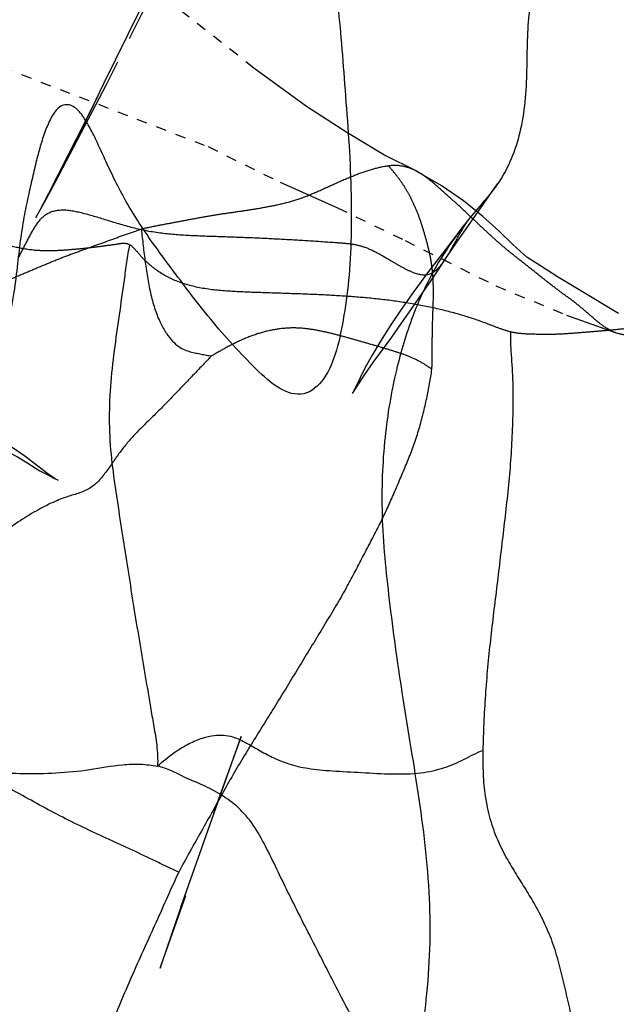
# Model space of a CAD drawing. Units: millimetres. Extents: x -605615803 to 17, y -1703671404 to 113.
# Drawn here: x -605611949 to -605611943, y -1703669749 to -1703669740 of the extents above; entities that cross this region are included whole.
import ezdxf

# ---------------------------------------------------------------- set-up
doc = ezdxf.new("R2010")
doc.units = ezdxf.units.MM
doc.linetypes.add('HIDDEN', pattern=[0.2, 0.1, -0.1])
doc.layers.get('0').update_dxf_attribs({"lineweight": 9, "true_color": 0x1c1c1c})
doc.layers.get('Defpoints').update_dxf_attribs({"color": 3, "lineweight": 0})
doc.layers.add('06___PRT_ALL_SURFS', color=7, linetype='Continuous')
doc.layers.add('DEFAULT_2', color=8, linetype='HIDDEN')
doc.styles.add('2F обычный', font='Montserrat-Light.ttf', dxfattribs={"width": 0.8})
doc.dimstyles.new('stroitelniy3', dxfattribs={"dimtxt": 80, "dimasz": 30, "dimexe": 5, "dimexo": 10, "dimgap": 20, "dimtad": 1, "dimtoh": 1, "dimdec": 0, "dimrnd": 5, "dimtxsty": '2F обычный', "dimblk": 'ARCHTICK', "dimcen": 0.09, "dimdle": 2, "dimadec": 0, "dimazin": 2, "dimtfac": 1, "dimtdec": 0, "dimtmove": 1, "dimatfit": 3, "dimfxl": 10, "dimtfill": 1, "dimtolj": 1, "dimtzin": 0, "dimarcsym": 1})

# ---------------------------------------------------------------- blocks, each defined once
blk = doc.blocks.new('_ArchTick')
at = {"color": 0, "linetype": 'ByBlock', "const_width": 0.15}
blk.add_lwpolyline([(-0.5, -0.5), (0.5, 0.5)], dxfattribs=at)
blk = doc.blocks.new('*D243')
at = {"color": 0, "lineweight": -2, "transparency": 16777216}
for p, q in [((-605612413.1203, -1703669616.4834), (-605612413.1203, -1703669969.7222)), ((-605611412.0467, -1703669616.4834), (-605611412.0467, -1703669969.7222)), ((-605612415.1203, -1703669964.7222), (-605611410.0467, -1703669964.7222))]:
    blk.add_line(p, q, dxfattribs=at)
at = {"layer": 'Defpoints', "color": 0, "lineweight": 30, "transparency": 16777216}
for p in [(-605612413.1203, -1703669606.4834, 2.0357), (-605611412.0467, -1703669606.4834, 2.0357), (-605611412.0467, -1703669964.7222)]:
    blk.add_point(p, dxfattribs=at)
at = {"color": 0, "lineweight": -2, "transparency": 16777216, "xscale": 25, "yscale": 25, "zscale": 25, "rotation": 180}
blk.add_blockref('_ArchTick', (-605612413.1203, -1703669964.7222), dxfattribs=at)
at = {"color": 0, "lineweight": -2, "transparency": 16777216, "xscale": 25, "yscale": 25, "zscale": 25}
blk.add_blockref('_ArchTick', (-605611412.0467, -1703669964.7222), dxfattribs=at)
at = {"color": 0, "transparency": 16777216, "insert": (-605611912.5835, -1703669919.3651), "char_height": 50, "attachment_point": 5, "style": '2F обычный', "bg_fill": 3, "box_fill_scale": 1.1, "bg_fill_color": 256, "bg_fill_true_color": 13158600, "bg_fill_transparency": 0}
blk.add_mtext('\\A1;1000', dxfattribs=at)

msp = doc.modelspace()

# ---------------------------------------------------------------- linework, layer by layer
at = {"layer": '06___PRT_ALL_SURFS', "color": 0, "linetype": 'Continuous', "extrusion": (-0.681998, 1e-16, 0.731354)}
for p, q in [((-605611948.6255, -1703669744.0202, 245.6786), (-605611948.6951, -1703669743.9742, 245.6136)), ((-605611948.6509, -1703669744.0117, 245.6549), (-605611948.5931, -1703669744.0373, 245.7088)), ((-605611947.4054, -1703669748.1771, 246.8163), (-605611946.8188, -1703669746.523, 247.3633)), ((-605611946.8187, -1703669746.5228, 247.3634), (-605611947.0236, -1703669747.0851, 247.1723)), ((-605611947.0236, -1703669747.0851, 247.1723), (-605611947.0892, -1703669747.2685, 247.1111)), ((-605611947.5955, -1703669748.7416, 246.639), (-605611947.3551, -1703669748.0645, 246.8632))]:
    msp.add_line(p, q, dxfattribs=at)
at = {"layer": '06___PRT_ALL_SURFS', "color": 0, "linetype": 'Continuous', "extrusion": (-0.681998, 1e-16, 0.731354), "elevation": 413026535.4748}
for points in [[(1703669743.9742, -442916372.9149), (1703669743.8038, -442916373.2207), (1703669743.712, -442916373.4016), (1703669743.6292, -442916373.5876), (1703669743.5537, -442916373.7791), (1703669743.4806, -442916373.9776), (1703669743.402, -442916374.1844), (1703669743.3095, -442916374.4026), (1703669743.2015, -442916374.6358), (1703669743.0854, -442916374.8816), (1703669742.9708, -442916375.1343), (1703669742.8608, -442916375.3947), (1703669742.7565, -442916375.6656), (1703669742.6602, -442916375.9467), (1703669742.5708, -442916376.2382), (1703669742.484, -442916376.5538), (1703669742.4112, -442916376.8807), (1703669742.3477, -442916377.2035), (1703669742.1909, -442916377.9464)], [(1703669743.6161, -442916373.8871), (1703669743.7247, -442916373.546), (1703669743.812, -442916373.3163), (1703669743.8671, -442916373.1927), (1703669743.9473, -442916373.0198), (1703669744.0373, -442916372.7754)], [(1703669748.1771, -442916371.1514), (1703669748.4424, -442916371.2756), (1703669748.7386, -442916371.4103)], [(1703669748.7386, -442916371.4103), (1703669748.7681, -442916371.424), (1703669748.7416, -442916371.4113)]]:
    msp.add_lwpolyline(points, dxfattribs=at)
at = {"layer": '06___PRT_ALL_SURFS', "color": 0, "linetype": 'Continuous'}
for points, knots in [([(-605611935.1103, -1703669719.0065, 258.2817), (-605611935.2212, -1703669718.8829, 258.1782), (-605611935.4297, -1703669718.659, 257.9838), (-605611935.7442, -1703669718.3835, 257.6906), (-605611936.1103, -1703669718.3531, 257.3492), (-605611936.3526, -1703669718.6956, 257.1232), (-605611936.4854, -1703669719.0887, 256.9994), (-605611936.5895, -1703669719.4764, 256.9023), (-605611936.6804, -1703669719.8244, 256.8175), (-605611936.7599, -1703669720.135, 256.7434), (-605611936.8306, -1703669720.419, 256.6774), (-605611936.9007, -1703669720.6863, 256.6121), (-605611936.9794, -1703669720.9336, 256.5387), (-605611937.0808, -1703669721.1481, 256.4441), (-605611937.2182, -1703669721.2898, 256.316), (-605611937.3642, -1703669721.3955, 256.1799), (-605611937.4867, -1703669721.5671, 256.0657), (-605611937.5963, -1703669721.7772, 255.9634), (-605611937.7146, -1703669722.0001, 255.8531), (-605611937.8893, -1703669722.1816, 255.6902), (-605611938.1222, -1703669722.2121, 255.473), (-605611938.3684, -1703669722.1688, 255.2434), (-605611938.6371, -1703669722.1381, 254.9929), (-605611938.9135, -1703669722.1204, 254.7351), (-605611939.1893, -1703669722.1047, 254.4779), (-605611939.4685, -1703669722.0919, 254.2176), (-605611939.7604, -1703669722.2012, 253.9454), (-605611940.0084, -1703669722.5027, 253.7141), (-605611940.2018, -1703669722.916, 253.5338), (-605611940.3367, -1703669723.4101, 253.408), (-605611940.4278, -1703669723.9498, 253.323), (-605611940.4975, -1703669724.5271, 253.258), (-605611940.564, -1703669725.1485, 253.196), (-605611940.6304, -1703669725.8268, 253.1341), (-605611940.706, -1703669726.5735, 253.0636), (-605611940.7898, -1703669727.3999, 252.9855), (-605611940.8813, -1703669728.3058, 252.9001), (-605611940.9564, -1703669729.2501, 252.8301), (-605611941.1714, -1703669730.1503, 252.6296), (-605611941.6059, -1703669730.753, 252.2244), (-605611941.9805, -1703669731.2666, 251.8751), (-605611942.3717, -1703669731.73, 251.5103), (-605611942.4822, -1703669732.4121, 251.4073), (-605611942.4472, -1703669733.0426, 251.4399), (-605611942.4118, -1703669733.6139, 251.473), (-605611942.4567, -1703669734.1359, 251.431), (-605611942.6835, -1703669734.5084, 251.2196), (-605611942.969, -1703669734.7302, 250.9534), (-605611943.2614, -1703669734.9676, 250.6806), (-605611943.5709, -1703669735.2565, 250.3921), (-605611943.7668, -1703669735.76, 250.2093), (-605611943.7532, -1703669736.3196, 250.222), (-605611943.7135, -1703669736.8607, 250.2591), (-605611943.6693, -1703669737.4067, 250.3002), (-605611943.6465, -1703669737.9634, 250.3215), (-605611943.7104, -1703669738.5115, 250.2619), (-605611943.8976, -1703669738.9708, 250.0874), (-605611944.0501, -1703669739.4665, 249.9452), (-605611944.0444, -1703669740.0373, 249.9505), (-605611944.0765, -1703669740.6217, 249.9205), (-605611944.2814, -1703669741.1485, 249.7295), (-605611944.5022, -1703669741.3703, 249.5236), (-605611944.6021, -1703669741.4921, 249.4304)], [0, 0, 0, 0, 0.019504, 0.036179, 0.050501, 0.065108, 0.080067, 0.093968, 0.106171, 0.11693, 0.126761, 0.136089, 0.145211, 0.153656, 0.161164, 0.168374, 0.176076, 0.184751, 0.194128, 0.203527, 0.213546, 0.224976, 0.237493, 0.250242, 0.262696, 0.275143, 0.288207, 0.302782, 0.319205, 0.336768, 0.355059, 0.374357, 0.395083, 0.417664, 0.442575, 0.470215, 0.500854, 0.533648, 0.565192, 0.592636, 0.616524, 0.638345, 0.66107, 0.682594, 0.701551, 0.718468, 0.733192, 0.747799, 0.763072, 0.779713, 0.798205, 0.816864, 0.834508, 0.852648, 0.871553, 0.890076, 0.906865, 0.923796, 0.942828, 0.963112, 0.98175, 1, 1, 1, 1]), ([(-605611944.2709, -1703669736.7873, 249.7393), (-605611944.3489, -1703669736.782, 249.6666), (-605611944.5081, -1703669736.7761, 249.5181), (-605611944.7439, -1703669736.7944, 249.2982), (-605611944.9711, -1703669736.8332, 249.0863), (-605611945.1803, -1703669736.8915, 248.8913), (-605611945.3779, -1703669736.9487, 248.707), (-605611945.5784, -1703669736.9635, 248.52), (-605611945.7726, -1703669736.9008, 248.3389), (-605611945.9427, -1703669736.8147, 248.1803), (-605611946.0982, -1703669736.75, 248.0353), (-605611946.2207, -1703669736.8507, 247.921), (-605611946.237, -1703669737.0142, 247.9059), (-605611946.2273, -1703669737.1791, 247.9149), (-605611946.2022, -1703669737.3656, 247.9383), (-605611946.1686, -1703669737.5706, 247.9697), (-605611946.1311, -1703669737.7971, 248.0046), (-605611946.0936, -1703669738.0488, 248.0396), (-605611946.0462, -1703669738.3258, 248.0838), (-605611945.9981, -1703669738.634, 248.1286), (-605611945.9447, -1703669738.9737, 248.1784), (-605611945.8903, -1703669739.3477, 248.2291), (-605611945.8487, -1703669739.7593, 248.2679), (-605611945.8164, -1703669740.2045, 248.2981), (-605611945.7793, -1703669740.6721, 248.3327), (-605611945.7532, -1703669741.1468, 248.357), (-605611945.7492, -1703669741.6073, 248.3608), (-605611945.7662, -1703669742.038, 248.3449), (-605611945.8172, -1703669742.4258, 248.2973), (-605611945.8841, -1703669742.7701, 248.235), (-605611945.9975, -1703669743.0641, 248.1292), (-605611946.2133, -1703669743.2436, 247.9279), (-605611946.4648, -1703669743.157, 247.6935), (-605611946.6805, -1703669742.9577, 247.4923), (-605611946.9005, -1703669742.7292, 247.2871), (-605611947.1139, -1703669742.4824, 247.0881), (-605611947.312, -1703669742.2266, 246.9034), (-605611947.4985, -1703669741.98, 246.7295), (-605611947.6712, -1703669741.7471, 246.5684), (-605611947.8219, -1703669741.5245, 246.4279), (-605611947.9486, -1703669741.315, 246.3098), (-605611948.0513, -1703669741.1161, 246.214), (-605611948.1362, -1703669740.9335, 246.1348), (-605611948.211, -1703669740.7687, 246.0651), (-605611948.2805, -1703669740.6258, 246.0002), (-605611948.3538, -1703669740.5014, 245.9319), (-605611948.4402, -1703669740.3995, 245.8514), (-605611948.5612, -1703669740.3839, 245.7385), (-605611948.6489, -1703669740.4878, 245.6567), (-605611948.7084, -1703669740.6165, 245.6012), (-605611948.7582, -1703669740.7618, 245.5548), (-605611948.8007, -1703669740.9184, 245.5152), (-605611948.8403, -1703669741.086, 245.4783), (-605611948.8813, -1703669741.2667, 245.44), (-605611948.9239, -1703669741.4661, 245.4003), (-605611948.9597, -1703669741.6914, 245.3669), (-605611948.9884, -1703669741.9445, 245.3401), (-605611949.0214, -1703669742.2253, 245.3094), (-605611949.0787, -1703669742.5323, 245.256), (-605611949.1883, -1703669742.853, 245.1537), (-605611949.3569, -1703669743.1712, 244.9966), (-605611949.5692, -1703669743.4934, 244.7985), (-605611949.8162, -1703669743.8293, 244.5682), (-605611949.9832, -1703669744.0701, 244.4125), (-605611950.0671, -1703669744.1998, 244.3342)], [0, 0, 0, 0, 0.017652, 0.035964, 0.053335, 0.069348, 0.084203, 0.09899, 0.114322, 0.128667, 0.140742, 0.149037, 0.157101, 0.166265, 0.176723, 0.188287, 0.201037, 0.215108, 0.230741, 0.248062, 0.267195, 0.288183, 0.311084, 0.335832, 0.362141, 0.388841, 0.414485, 0.438237, 0.460005, 0.479494, 0.497049, 0.513895, 0.531952, 0.55175, 0.572982, 0.5943, 0.614909, 0.634545, 0.652939, 0.669732, 0.684657, 0.697848, 0.70995, 0.720421, 0.729919, 0.738275, 0.746871, 0.75507, 0.763116, 0.77153, 0.780357, 0.789531, 0.799138, 0.809459, 0.820819, 0.833468, 0.847538, 0.86315, 0.880479, 0.899726, 0.921265, 0.945176, 0.971369, 1, 1, 1, 1]), ([(-605611944.6021, -1703669741.4921, 249.4304), (-605611944.6652, -1703669741.5692, 249.3715), (-605611944.7955, -1703669741.7447, 249.25), (-605611944.9895, -1703669742.0564, 249.0691), (-605611945.1747, -1703669742.4677, 248.8965), (-605611945.3333, -1703669742.9966, 248.7486), (-605611945.4427, -1703669743.6448, 248.6466), (-605611945.47, -1703669744.4001, 248.6211), (-605611945.3853, -1703669745.2269, 248.7001), (-605611945.2619, -1703669746.1235, 248.8152), (-605611945.0959, -1703669747.078, 248.97), (-605611944.9717, -1703669748.0728, 249.0857), (-605611945, -1703669749.0297, 249.0593), (-605611945.1474, -1703669749.8495, 248.9219), (-605611945.4078, -1703669750.4702, 248.6791), (-605611945.6016, -1703669751.0347, 248.4984), (-605611945.777, -1703669751.5793, 248.3348), (-605611945.7979, -1703669752.1843, 248.3154), (-605611945.6592, -1703669752.7764, 248.4447), (-605611945.4384, -1703669753.3539, 248.6506), (-605611945.272, -1703669753.9921, 248.8057), (-605611945.2178, -1703669754.6628, 248.8563), (-605611945.4064, -1703669755.2107, 248.6804), (-605611945.6613, -1703669755.5779, 248.4427), (-605611945.8211, -1703669756.0177, 248.2937), (-605611945.8254, -1703669756.5194, 248.2897), (-605611945.7116, -1703669757.0159, 248.3958), (-605611945.581, -1703669757.5404, 248.5176), (-605611945.4739, -1703669758.1061, 248.6175), (-605611945.4033, -1703669758.6886, 248.6833), (-605611945.3776, -1703669759.2525, 248.7072), (-605611945.4027, -1703669759.7624, 248.6839), (-605611945.457, -1703669760.2029, 248.6332), (-605611945.5024, -1703669760.4708, 248.5909), (-605611945.5241, -1703669760.5954, 248.5706)], [0, 0, 0, 0, 0.017275, 0.037301, 0.060984, 0.089083, 0.122298, 0.159877, 0.201292, 0.246634, 0.296136, 0.347891, 0.396713, 0.438216, 0.472468, 0.503007, 0.53159, 0.560593, 0.591064, 0.623326, 0.657809, 0.692255, 0.720594, 0.744825, 0.76788, 0.791946, 0.81761, 0.845293, 0.874763, 0.904734, 0.933358, 0.95893, 0.980872, 1, 1, 1, 1]), ([(-605611947.7882, -1703669741.6035, 246.4593), (-605611947.7822, -1703669741.657, 246.465), (-605611947.77, -1703669741.7642, 246.4763), (-605611947.7502, -1703669741.9248, 246.4948), (-605611947.727, -1703669742.0845, 246.5165), (-605611947.6963, -1703669742.2393, 246.545), (-605611947.6567, -1703669742.3834, 246.582), (-605611947.6061, -1703669742.5085, 246.6292), (-605611947.5487, -1703669742.6103, 246.6826), (-605611947.4885, -1703669742.6877, 246.7388), (-605611947.4283, -1703669742.742, 246.7949), (-605611947.3694, -1703669742.7738, 246.8499), (-605611947.3135, -1703669742.7915, 246.902), (-605611947.2599, -1703669742.8038, 246.952), (-605611947.207, -1703669742.8145, 247.0013), (-605611947.1568, -1703669742.824, 247.0482), (-605611947.124, -1703669742.8299, 247.0787), (-605611947.109, -1703669742.8325, 247.0927)], [0, 0, 0, 0, 0.093859, 0.188143, 0.282502, 0.375993, 0.466018, 0.548875, 0.622914, 0.687871, 0.744045, 0.792814, 0.837235, 0.879799, 0.921676, 0.964116, 1, 1, 1, 1]), ([(-605611947.9013, -1703669741.7542, 246.3538), (-605611947.9132, -1703669741.81, 246.3427), (-605611947.9323, -1703669741.9231, 246.325), (-605611947.9619, -1703669742.152, 246.2973), (-605611948.0034, -1703669742.4371, 246.2586), (-605611948.0525, -1703669742.7802, 246.2129), (-605611948.0906, -1703669743.1273, 246.1773), (-605611948.1048, -1703669743.4792, 246.1641), (-605611948.0815, -1703669743.8283, 246.1858), (-605611948.0337, -1703669744.1658, 246.2304), (-605611947.9817, -1703669744.4944, 246.2789), (-605611947.9314, -1703669744.818, 246.3258), (-605611947.8819, -1703669745.1395, 246.372), (-605611947.8298, -1703669745.4598, 246.4205), (-605611947.7762, -1703669745.7792, 246.4706), (-605611947.7312, -1703669746.0459, 246.5125), (-605611947.6946, -1703669746.2621, 246.5466), (-605611947.6653, -1703669746.4312, 246.574), (-605611947.6343, -1703669746.6134, 246.6028), (-605611947.6265, -1703669746.7422, 246.6102), (-605611947.6301, -1703669746.8113, 246.6067)], [0, 0, 0, 0, 0.033779, 0.067693, 0.13541, 0.203219, 0.271462, 0.33989, 0.408071, 0.475125, 0.540183, 0.604062, 0.66792, 0.731701, 0.795271, 0.858975, 0.891209, 0.924628, 0.960294, 1, 1, 1, 1]), ([(-605611944.2083, -1703669742.5986, 249.7977), (-605611944.21, -1703669742.6461, 249.7961), (-605611944.2075, -1703669742.7408, 249.7984), (-605611944.1926, -1703669742.9286, 249.8123), (-605611944.1821, -1703669743.1618, 249.8221), (-605611944.1856, -1703669743.4386, 249.8189), (-605611944.1976, -1703669743.7111, 249.8076), (-605611944.2168, -1703669743.9815, 249.7897), (-605611944.2445, -1703669744.2502, 249.7639), (-605611944.276, -1703669744.5184, 249.7346), (-605611944.307, -1703669744.7867, 249.7057), (-605611944.3392, -1703669745.0542, 249.6756), (-605611944.3723, -1703669745.3204, 249.6447), (-605611944.4035, -1703669745.5862, 249.6157), (-605611944.4307, -1703669745.8529, 249.5902), (-605611944.4532, -1703669746.1217, 249.5693), (-605611944.4675, -1703669746.3902, 249.5559), (-605611944.4734, -1703669746.569, 249.5504), (-605611944.4758, -1703669746.6571, 249.5482)], [0, 0, 0, 0, 0.034691, 0.069654, 0.138596, 0.20607, 0.272718, 0.33904, 0.405398, 0.471895, 0.538451, 0.604846, 0.670913, 0.736677, 0.802466, 0.868594, 0.935296, 1, 1, 1, 1]), ([(-605611947.109, -1703669742.8325, 247.0927), (-605611947.1321, -1703669742.8571, 247.0712), (-605611947.1822, -1703669742.9102, 247.0245), (-605611947.2593, -1703669742.9912, 246.9526), (-605611947.3402, -1703669743.0756, 246.8771), (-605611947.4209, -1703669743.1599, 246.8019), (-605611947.5015, -1703669743.244, 246.7266), (-605611947.5826, -1703669743.3271, 246.6511), (-605611947.6642, -1703669743.4084, 246.575), (-605611947.7461, -1703669743.4884, 246.4986), (-605611947.8271, -1703669743.569, 246.4231), (-605611947.9051, -1703669743.6531, 246.3503), (-605611947.9785, -1703669743.7431, 246.2819), (-605611948.0471, -1703669743.8388, 246.2179), (-605611948.1136, -1703669743.9351, 246.1559), (-605611948.183, -1703669744.0273, 246.0911), (-605611948.235, -1703669744.0784, 246.0427), (-605611948.2638, -1703669744.0996, 246.0158)], [0, 0, 0, 0, 0.059258, 0.128163, 0.196643, 0.265105, 0.333527, 0.401831, 0.469902, 0.537767, 0.605434, 0.67247, 0.738623, 0.804724, 0.870584, 0.934577, 1, 1, 1, 1]), ([(-605611945.8007, -1703669745.0843, 248.3127), (-605611945.7741, -1703669745.0367, 248.3375), (-605611945.7241, -1703669744.9429, 248.3842), (-605611945.6514, -1703669744.8018, 248.452), (-605611945.579, -1703669744.6645, 248.5195), (-605611945.5071, -1703669744.5272, 248.5865), (-605611945.4382, -1703669744.3889, 248.6508), (-605611945.3743, -1703669744.2488, 248.7104), (-605611945.3135, -1703669744.1085, 248.767), (-605611945.2539, -1703669743.9689, 248.8227), (-605611945.1952, -1703669743.8289, 248.8773), (-605611945.1401, -1703669743.6859, 248.9287), (-605611945.0929, -1703669743.5385, 248.9727), (-605611945.0534, -1703669743.3905, 249.0096), (-605611945.0201, -1703669743.2452, 249.0406), (-605611944.9911, -1703669743.1031, 249.0677), (-605611944.9762, -1703669743.0084, 249.0816), (-605611944.9703, -1703669742.9609, 249.0871)], [0, 0, 0, 0, 0.073919, 0.143321, 0.21314, 0.282919, 0.351864, 0.419725, 0.486769, 0.553218, 0.619373, 0.685883, 0.752705, 0.817873, 0.88036, 0.940679, 1, 1, 1, 1]), ([(-605611948.2638, -1703669744.0996, 246.0158), (-605611948.2987, -1703669744.1247, 245.9833), (-605611948.3729, -1703669744.1592, 245.9141), (-605611948.4958, -1703669744.1925, 245.7995), (-605611948.6345, -1703669744.2443, 245.6702), (-605611948.7924, -1703669744.3249, 245.5229), (-605611948.9661, -1703669744.4288, 245.3609), (-605611949.1438, -1703669744.5566, 245.1952), (-605611949.3229, -1703669744.6946, 245.0283), (-605611949.5037, -1703669744.8343, 244.8596), (-605611949.6854, -1703669744.9744, 244.6902), (-605611949.8655, -1703669745.1181, 244.5223), (-605611950.042, -1703669745.269, 244.3576), (-605611950.2158, -1703669745.4225, 244.1956), (-605611950.3875, -1703669745.5746, 244.0355), (-605611950.5329, -1703669745.7084, 243.8998), (-605611950.6649, -1703669745.8174, 243.7768), (-605611950.7444, -1703669745.8652, 243.7026), (-605611950.7896, -1703669745.8837, 243.6605)], [0, 0, 0, 0, 0.04065, 0.082468, 0.131249, 0.191524, 0.259271, 0.330193, 0.402223, 0.475096, 0.548294, 0.621215, 0.693994, 0.766893, 0.838464, 0.90874, 0.951053, 1, 1, 1, 1]), ([(-605611945.8007, -1703669745.0843, 248.3127), (-605611945.8343, -1703669745.1417, 248.2814), (-605611945.9031, -1703669745.2586, 248.2172), (-605611946.0082, -1703669745.4348, 248.1192), (-605611946.1163, -1703669745.6133, 248.0184), (-605611946.2252, -1703669745.7919, 247.9169), (-605611946.3336, -1703669745.9706, 247.8157), (-605611946.4423, -1703669746.149, 247.7145), (-605611946.5525, -1703669746.3273, 247.6117), (-605611946.6642, -1703669746.5059, 247.5075), (-605611946.7757, -1703669746.6858, 247.4035), (-605611946.8852, -1703669746.8689, 247.3014), (-605611946.9915, -1703669747.0576, 247.2023), (-605611947.0979, -1703669747.2494, 247.1031), (-605611947.2055, -1703669747.4425, 247.0028), (-605611947.3162, -1703669747.6373, 246.8995), (-605611947.3889, -1703669747.7699, 246.8317), (-605611947.4246, -1703669747.8386, 246.7984)], [0, 0, 0, 0, 0.062315, 0.127204, 0.192809, 0.258766, 0.324308, 0.389658, 0.45561, 0.522219, 0.588871, 0.655512, 0.722717, 0.790829, 0.859537, 0.928575, 1, 1, 1, 1]), ([(-605611951.9381, -1703669745.9422, 242.5895), (-605611951.8871, -1703669745.9525, 242.6371), (-605611951.7847, -1703669745.9794, 242.7325), (-605611951.5794, -1703669746.0466, 242.924), (-605611951.3184, -1703669746.1332, 243.1674), (-605611951.0019, -1703669746.248, 243.4625), (-605611950.6823, -1703669746.3783, 243.7605), (-605611950.3679, -1703669746.5364, 244.0537), (-605611950.0764, -1703669746.7151, 244.3256), (-605611949.8153, -1703669746.8541, 244.569), (-605611949.5882, -1703669746.905, 244.7808), (-605611949.3919, -1703669746.8811, 244.9639), (-605611949.1789, -1703669746.8709, 245.1624), (-605611948.9178, -1703669746.8855, 245.406), (-605611948.6131, -1703669746.8787, 245.6901), (-605611948.2912, -1703669746.8506, 245.9903), (-605611948.0197, -1703669746.7948, 246.2435), (-605611947.7986, -1703669746.7874, 246.4497), (-605611947.6851, -1703669746.8003, 246.5555), (-605611947.6301, -1703669746.8113, 246.6067)], [0, 0, 0, 0, 0.034949, 0.07077, 0.14327, 0.217345, 0.293023, 0.369582, 0.444512, 0.509981, 0.559307, 0.598918, 0.643374, 0.703966, 0.776222, 0.850178, 0.922824, 0.962334, 1, 1, 1, 1]), ([(-605611947.4246, -1703669747.8386, 246.7984), (-605611947.4619, -1703669747.8226, 246.7636), (-605611947.5365, -1703669747.7877, 246.6941), (-605611947.6853, -1703669747.7137, 246.5553), (-605611947.8737, -1703669747.6263, 246.3796), (-605611948.1001, -1703669747.5226, 246.1685), (-605611948.3261, -1703669747.4174, 245.9578), (-605611948.5509, -1703669747.3069, 245.7481), (-605611948.7739, -1703669747.1881, 245.5401), (-605611948.9962, -1703669747.0651, 245.3328), (-605611949.2188, -1703669746.9417, 245.1253), (-605611949.4417, -1703669746.8181, 244.9174), (-605611949.6637, -1703669746.6889, 244.7104), (-605611949.8819, -1703669746.5469, 244.507), (-605611950.0972, -1703669746.3976, 244.3062), (-605611950.3138, -1703669746.2447, 244.1042), (-605611950.501, -1703669746.117, 243.9297), (-605611950.6636, -1703669746.0032, 243.778), (-605611950.7474, -1703669745.9299, 243.6998), (-605611950.7896, -1703669745.8837, 243.6605)], [0, 0, 0, 0, 0.031993, 0.064504, 0.129658, 0.194874, 0.259973, 0.325087, 0.390449, 0.455934, 0.521429, 0.587066, 0.652915, 0.718915, 0.784815, 0.850586, 0.918465, 0.956129, 1, 1, 1, 1]), ([(-605611947.6301, -1703669746.8113, 246.6067), (-605611947.5788, -1703669746.7623, 246.6546), (-605611947.4791, -1703669746.6807, 246.7476), (-605611947.3312, -1703669746.5925, 246.8855), (-605611947.2005, -1703669746.5365, 247.0074), (-605611947.0592, -1703669746.5017, 247.1392), (-605611946.9096, -1703669746.513, 247.2786), (-605611946.7637, -1703669746.587, 247.4147), (-605611946.6336, -1703669746.6633, 247.536), (-605611946.4993, -1703669746.7343, 247.6612), (-605611946.3464, -1703669746.7971, 247.8038), (-605611946.1564, -1703669746.8389, 247.981), (-605611945.9208, -1703669746.8575, 248.2007), (-605611945.6474, -1703669746.8722, 248.4557), (-605611945.3613, -1703669746.8891, 248.7224), (-605611945.0919, -1703669746.8849, 248.9737), (-605611944.8576, -1703669746.8344, 249.1922), (-605611944.6892, -1703669746.7612, 249.3493), (-605611944.5673, -1703669746.6963, 249.4629), (-605611944.5067, -1703669746.6683, 249.5194), (-605611944.4758, -1703669746.6571, 249.5482)], [0, 0, 0, 0, 0.057512, 0.106536, 0.148132, 0.183175, 0.238295, 0.28316, 0.325582, 0.368655, 0.415467, 0.472172, 0.545169, 0.632385, 0.72388, 0.808563, 0.879762, 0.94111, 0.970695, 1, 1, 1, 1]), ([(-605611944.4758, -1703669746.6571, 249.5482), (-605611944.4772, -1703669746.7324, 249.5469), (-605611944.4765, -1703669746.882, 249.5476), (-605611944.4569, -1703669747.1049, 249.5658), (-605611944.4115, -1703669747.3207, 249.6082), (-605611944.3399, -1703669747.5217, 249.675), (-605611944.2503, -1703669747.6993, 249.7585), (-605611944.1552, -1703669747.8578, 249.8471), (-605611944.0592, -1703669748.0079, 249.9367), (-605611943.9639, -1703669748.1651, 250.0256), (-605611943.8733, -1703669748.3405, 250.1101), (-605611943.7935, -1703669748.534, 250.1845), (-605611943.7331, -1703669748.7407, 250.2408), (-605611943.6844, -1703669748.9495, 250.2862), (-605611943.6375, -1703669749.1561, 250.3299), (-605611943.5968, -1703669749.3263, 250.3679), (-605611943.5654, -1703669749.4639, 250.3972), (-605611943.5537, -1703669749.5348, 250.4081), (-605611943.5498, -1703669749.5717, 250.4117)], [0, 0, 0, 0, 0.069915, 0.137778, 0.20703, 0.276492, 0.343522, 0.406071, 0.465925, 0.527924, 0.594801, 0.664204, 0.732745, 0.800175, 0.866807, 0.932783, 0.965743, 1, 1, 1, 1]), ([(-605611945.6192, -1703669749.4748, 248.482), (-605611945.6519, -1703669749.417, 248.4515), (-605611945.7225, -1703669749.2891, 248.3857), (-605611945.8286, -1703669749.0889, 248.2867), (-605611945.9383, -1703669748.8748, 248.1844), (-605611946.0479, -1703669748.6597, 248.0822), (-605611946.1585, -1703669748.4436, 247.9791), (-605611946.2693, -1703669748.2253, 247.8758), (-605611946.3795, -1703669748.0045, 247.773), (-605611946.4872, -1703669747.7808, 247.6726), (-605611946.5942, -1703669747.5592, 247.5727), (-605611946.7137, -1703669747.3527, 247.4614), (-605611946.8635, -1703669747.1876, 247.3217), (-605611947.0345, -1703669747.0728, 247.1621), (-605611947.1808, -1703669746.9971, 247.0258), (-605611947.2995, -1703669746.9488, 246.9151), (-605611947.3934, -1703669746.9072, 246.8275), (-605611947.5021, -1703669746.8509, 246.7262), (-605611947.5834, -1703669746.8196, 246.6503), (-605611947.6301, -1703669746.8113, 246.6067)], [0, 0, 0, 0, 0.055202, 0.12096, 0.186752, 0.252638, 0.318948, 0.385913, 0.45332, 0.520865, 0.588096, 0.654008, 0.718797, 0.784791, 0.849993, 0.880125, 0.912587, 0.951962, 1, 1, 1, 1]), ([(-605611947.4246, -1703669747.8386, 246.7984), (-605611947.4622, -1703669747.9173, 246.7634), (-605611947.5358, -1703669748.0789, 246.6947), (-605611947.6443, -1703669748.3251, 246.5935), (-605611947.7565, -1703669748.5721, 246.4889), (-605611947.8686, -1703669748.8195, 246.3844), (-605611947.9764, -1703669749.0694, 246.2838), (-605611948.078, -1703669749.323, 246.1891), (-605611948.1771, -1703669749.5781, 246.0967), (-605611948.2761, -1703669749.8336, 246.0044), (-605611948.3758, -1703669750.0894, 245.9114), (-605611948.4766, -1703669750.3451, 245.8174), (-605611948.5773, -1703669750.6009, 245.7235), (-605611948.6762, -1703669750.8569, 245.6313), (-605611948.7736, -1703669751.1125, 245.5405), (-605611948.8542, -1703669751.3251, 245.4653), (-605611948.9187, -1703669751.4958, 245.4051), (-605611948.9443, -1703669751.5853, 245.3813), (-605611948.9536, -1703669751.6322, 245.3726)], [0, 0, 0, 0, 0.064999, 0.131748, 0.198936, 0.26623, 0.333113, 0.399707, 0.466301, 0.532969, 0.599788, 0.666887, 0.734021, 0.800782, 0.867209, 0.933473, 0.966584, 1, 1, 1, 1])]:
    msp.add_open_spline(points, degree=3, knots=knots, dxfattribs=at)
at = {"layer": 'DEFAULT_2', "color": 8, "linetype": 'HIDDEN', "extrusion": (-0.681998, 1e-16, 0.731354)}
for p, q in [((-605611947.8024, -1703669739.4786, 246.4461), (-605611948.1546, -1703669740.1922, 246.1176)), ((-605611948.1546, -1703669740.1922, 246.1176), (-605611948.269, -1703669740.4282, 246.011)), ((-605611948.269, -1703669740.4282, 246.011), (-605611948.4385, -1703669740.7804, 245.8529)), ((-605611944.5982, -1703669741.5434, 249.4341), (-605611944.3328, -1703669741.1622, 249.6816))]:
    msp.add_line(p, q, dxfattribs=at)
at = {"layer": 'DEFAULT_2', "color": 8, "linetype": 'HIDDEN', "extrusion": (-0.681998, 1e-16, 0.731354), "elevation": 413026535.4748}
for points in [[(1703669741.0448, -442916368.0139), (1703669740.8812, -442916368.4609), (1703669740.6637, -442916368.9475), (1703669740.412, -442916369.4841), (1703669740.0401, -442916370.1807), (1703669739.42, -442916371.2616), (1703669738.9235, -442916372.198), (1703669738.5559, -442916372.9105), (1703669738.3011, -442916373.4775), (1703669738.1454, -442916373.9819), (1703669737.9994, -442916374.5549), (1703669737.8273, -442916375.266), (1703669737.6095, -442916376.0644), (1703669737.4446, -442916376.6974), (1703669737.3278, -442916377.2115), (1703669737.2225, -442916377.6655), (1703669737.1455, -442916378.0528), (1703669737.0683, -442916378.3906), (1703669737.0045, -442916378.7009), (1703669736.9425, -442916378.9852), (1703669736.8706, -442916379.1843), (1703669736.8459, -442916379.2261), (1703669736.942, -442916379.1374), (1703669737.0246, -442916379.0705), (1703669737.1341, -442916379.0029), (1703669737.3506, -442916378.8722), (1703669737.5864, -442916378.7088), (1703669737.8315, -442916378.5197), (1703669738.1008, -442916378.2987), (1703669738.414, -442916377.9883), (1703669738.7456, -442916377.5279), (1703669739.0632, -442916376.845), (1703669739.4048, -442916375.7933), (1703669739.8156, -442916374.283), (1703669740.8023, -442916370.7882)], [(1703669739.7529, -442916371.8317), (1703669739.521, -442916371.6713), (1703669739.2897, -442916371.5092), (1703669738.855, -442916371.2019)], [(1703669741.0745, -442916372.7626), (1703669740.3967, -442916372.2766), (1703669740.198, -442916372.1351), (1703669739.9795, -442916371.9849)], [(1703669740.3193, -442916372.2554), (1703669740.7303, -442916372.537), (1703669740.8821, -442916372.6429), (1703669741.071, -442916372.7754), (1703669741.2639, -442916372.9105), (1703669741.4198, -442916373.0203), (1703669741.4908, -442916373.0713)], [(1703669740.7937, -442916372.5729), (1703669740.4006, -442916372.3103), (1703669740.3148, -442916372.2523)], [(1703669740.8023, -442916370.7882), (1703669741.1473, -442916369.8337), (1703669741.3956, -442916369.0743), (1703669741.7127, -442916368.178), (1703669742.1525, -442916366.973), (1703669742.4353, -442916366.0371), (1703669742.6091, -442916365.3771)], [(1703669741.4908, -442916373.0713), (1703669741.3769, -442916372.9853), (1703669741.2341, -442916372.8788), (1703669741.0745, -442916372.7626)], [(1703669742.4208, -442916365.3466), (1703669742.1816, -442916365.8916), (1703669742.0642, -442916366.1544), (1703669741.959, -442916366.3839), (1703669741.8813, -442916366.5492), (1703669741.8742, -442916366.564), (1703669741.8484, -442916366.6044), (1703669741.7501, -442916366.7475), (1703669741.6235, -442916366.9295), (1703669741.4811, -442916367.1442), (1703669741.328, -442916367.4032), (1703669741.1804, -442916367.6984), (1703669741.0417, -442916368.0218)], [(1703669741.5635, -442916367.396), (1703669741.7997, -442916367.6435), (1703669742.0145, -442916367.8657), (1703669742.2067, -442916368.0593), (1703669742.3803, -442916368.2271), (1703669742.5414, -442916368.3753), (1703669742.6901, -442916368.5046), (1703669742.8254, -442916368.6149), (1703669742.9451, -442916368.7046), (1703669743.044, -442916368.7729), (1703669743.1702, -442916368.8555)], [(1703669741.8948, -442916367.6445), (1703669741.7805, -442916367.5389), (1703669741.6636, -442916367.428), (1703669741.5434, -442916367.313)], [(1703669742.6485, -442916368.3541), (1703669742.5144, -442916368.2237), (1703669742.3711, -442916368.0866), (1703669742.2177, -442916367.9418), (1703669742.0584, -442916367.7933), (1703669741.8952, -442916367.6448)], [(1703669743.1702, -442916368.8555), (1703669743.1955, -442916368.8725), (1703669743.1863, -442916368.8654), (1703669743.1241, -442916368.8139), (1703669743.012, -442916368.7118), (1703669742.8963, -442916368.5998), (1703669742.6485, -442916368.3541)]]:
    msp.add_lwpolyline(points, dxfattribs=at)
at = {"layer": 'DEFAULT_2', "color": 8, "linetype": 'HIDDEN'}
for points, knots in [([(-605611940.3736, -1703669741.546, 253.3735), (-605611940.4304, -1703669741.3984, 253.3206), (-605611940.552, -1703669741.0964, 253.2072), (-605611940.7556, -1703669740.632, 253.0174), (-605611940.9892, -1703669740.1523, 252.7996), (-605611941.2271, -1703669739.6668, 252.5777), (-605611941.4644, -1703669739.214, 252.3564), (-605611941.682, -1703669738.8079, 252.1535), (-605611941.8814, -1703669738.4456, 251.9675), (-605611942.052, -1703669738.1348, 251.8085), (-605611942.2137, -1703669737.838, 251.6576), (-605611942.298, -1703669737.6868, 251.579), (-605611942.4197, -1703669737.4392, 251.4655), (-605611942.28, -1703669737.543, 251.5958), (-605611942.2007, -1703669737.6562, 251.6697), (-605611942.0588, -1703669737.8419, 251.8021), (-605611941.9735, -1703669737.9587, 251.8816), (-605611941.8659, -1703669738.1369, 251.982), (-605611942.0767, -1703669737.8515, 251.7854), (-605611942.1972, -1703669737.7304, 251.673), (-605611942.4442, -1703669737.4867, 251.4427), (-605611942.6931, -1703669737.3183, 251.2106), (-605611942.957, -1703669737.1808, 250.9645), (-605611943.2142, -1703669737.0548, 250.7247), (-605611943.4601, -1703669736.9401, 250.4953), (-605611943.6916, -1703669736.867, 250.2795), (-605611943.9028, -1703669736.8281, 250.0826), (-605611944.0932, -1703669736.8031, 249.905), (-605611944.2142, -1703669736.7913, 249.7922), (-605611944.2709, -1703669736.7873, 249.7393)], [0, 0, 0, 0, 0.053347, 0.110294, 0.173172, 0.23768, 0.297307, 0.351304, 0.399022, 0.441469, 0.478504, 0.508772, 0.524312, 0.534384, 0.556539, 0.584966, 0.612879, 0.620108, 0.641445, 0.678481, 0.720503, 0.762275, 0.802776, 0.84319, 0.882021, 0.916323, 0.946944, 0.975156, 1, 1, 1, 1]), ([(-605611945.3914, -1703669740.9894, 248.6944), (-605611945.4446, -1703669740.9966, 248.6447), (-605611945.5521, -1703669741.0208, 248.5445), (-605611945.7122, -1703669741.0775, 248.3952), (-605611945.8733, -1703669741.1463, 248.2451), (-605611946.0346, -1703669741.221, 248.0946), (-605611946.1976, -1703669741.2921, 247.9426), (-605611946.3641, -1703669741.3454, 247.7874), (-605611946.5313, -1703669741.3824, 247.6314), (-605611946.6967, -1703669741.4117, 247.4772), (-605611946.8586, -1703669741.4357, 247.3262), (-605611947.0161, -1703669741.4575, 247.1793), (-605611947.1704, -1703669741.4831, 247.0355), (-605611947.3239, -1703669741.5118, 246.8923), (-605611947.4782, -1703669741.5413, 246.7484), (-605611947.6334, -1703669741.5695, 246.6037), (-605611947.7368, -1703669741.5911, 246.5073), (-605611947.7882, -1703669741.6035, 246.4593)], [0, 0, 0, 0, 0.065418, 0.133568, 0.202701, 0.272417, 0.342574, 0.412574, 0.481951, 0.550397, 0.617175, 0.681692, 0.744659, 0.807881, 0.871755, 0.935912, 1, 1, 1, 1]), ([(-605611943.649, -1703669742.265, 250.3192), (-605611943.6879, -1703669742.2374, 250.283), (-605611943.7652, -1703669742.1801, 250.2109), (-605611943.8799, -1703669742.0905, 250.1039), (-605611943.9941, -1703669741.999, 249.9974), (-605611944.1083, -1703669741.9089, 249.8909), (-605611944.2221, -1703669741.82, 249.7847), (-605611944.3328, -1703669741.7258, 249.6816), (-605611944.4407, -1703669741.6267, 249.581), (-605611944.5479, -1703669741.5258, 249.481), (-605611944.6562, -1703669741.4244, 249.38), (-605611944.7668, -1703669741.3219, 249.2769), (-605611944.8804, -1703669741.2191, 249.1709), (-605611944.9961, -1703669741.1185, 249.063), (-605611945.118, -1703669741.034, 248.9493), (-605611945.2517, -1703669740.9853, 248.8247), (-605611945.3443, -1703669740.9821, 248.7383), (-605611945.3914, -1703669740.9894, 248.6944)], [0, 0, 0, 0, 0.065676, 0.131884, 0.198166, 0.264221, 0.329724, 0.394745, 0.459671, 0.524666, 0.589994, 0.656567, 0.725082, 0.794308, 0.862251, 0.929281, 1, 1, 1, 1]), ([(-605611944.9703, -1703669742.9609, 249.0871), (-605611944.9671, -1703669742.9108, 249.0901), (-605611944.9651, -1703669742.809, 249.0919), (-605611944.9667, -1703669742.6552, 249.0904), (-605611944.9631, -1703669742.4986, 249.0938), (-605611944.9569, -1703669742.3391, 249.0996), (-605611944.9531, -1703669742.1757, 249.1031), (-605611944.9617, -1703669742.0117, 249.0951), (-605611944.9859, -1703669741.8548, 249.0726), (-605611945.0221, -1703669741.7106, 249.0388), (-605611945.0619, -1703669741.576, 249.0016), (-605611945.105, -1703669741.4494, 248.9614), (-605611945.1548, -1703669741.3338, 248.915), (-605611945.2099, -1703669741.2306, 248.8637), (-605611945.2683, -1703669741.1398, 248.8092), (-605611945.3291, -1703669741.0608, 248.7524), (-605611945.3708, -1703669741.0126, 248.7136), (-605611945.3914, -1703669740.9894, 248.6944)], [0, 0, 0, 0, 0.069978, 0.141784, 0.214193, 0.288028, 0.364232, 0.441686, 0.516463, 0.586721, 0.653767, 0.718607, 0.780946, 0.840251, 0.896265, 0.94906, 1, 1, 1, 1]), ([(-605611948.9802, -1703669741.8809, 245.3478), (-605611948.9538, -1703669741.8337, 245.3724), (-605611948.9038, -1703669741.7333, 245.419), (-605611948.8268, -1703669741.5861, 245.4909), (-605611948.7255, -1703669741.448, 245.5853), (-605611948.5632, -1703669741.4028, 245.7367), (-605611948.3674, -1703669741.4382, 245.9192), (-605611948.1329, -1703669741.5103, 246.1379), (-605611947.8703, -1703669741.5924, 246.3828), (-605611947.5908, -1703669741.6454, 246.6434), (-605611947.3076, -1703669741.664, 246.9075), (-605611947.0255, -1703669741.673, 247.1705), (-605611946.7445, -1703669741.683, 247.4326), (-605611946.4648, -1703669741.6961, 247.6935), (-605611946.1864, -1703669741.7118, 247.9531), (-605611945.9554, -1703669741.7283, 248.1685), (-605611945.7707, -1703669741.7402, 248.3406), (-605611945.6795, -1703669741.7579, 248.4258), (-605611945.6343, -1703669741.7727, 248.4679)], [0, 0, 0, 0, 0.036887, 0.07614, 0.113569, 0.155456, 0.211646, 0.281935, 0.360784, 0.441874, 0.522611, 0.602945, 0.68306, 0.762856, 0.842166, 0.921164, 0.960588, 1, 1, 1, 1]), ([(-605611947.9013, -1703669741.7542, 246.3538), (-605611947.9197, -1703669741.7452, 246.3367), (-605611947.9576, -1703669741.7387, 246.3013), (-605611948.0354, -1703669741.7508, 246.2288), (-605611948.1332, -1703669741.7649, 246.1376), (-605611948.2533, -1703669741.7804, 246.0256), (-605611948.3794, -1703669741.7941, 245.9081), (-605611948.5167, -1703669741.8066, 245.7801), (-605611948.6708, -1703669741.8154, 245.6363), (-605611948.8477, -1703669741.8099, 245.4713), (-605611949.049, -1703669741.7718, 245.2836), (-605611949.2718, -1703669741.7113, 245.0759), (-605611949.5123, -1703669741.6524, 244.8516), (-605611949.7634, -1703669741.6044, 244.6175), (-605611950.02, -1703669741.5662, 244.3781), (-605611950.2804, -1703669741.5388, 244.1353), (-605611950.4992, -1703669741.519, 243.9313), (-605611950.6755, -1703669741.506, 243.7669), (-605611950.7637, -1703669741.4949, 243.6847), (-605611950.8077, -1703669741.4869, 243.6436)], [0, 0, 0, 0, 0.019268, 0.039341, 0.07974, 0.120429, 0.16295, 0.209507, 0.261518, 0.321167, 0.390717, 0.469606, 0.554212, 0.641294, 0.729564, 0.818982, 0.909155, 0.954483, 1, 1, 1, 1]), ([(-605611945.6343, -1703669741.7727, 248.4679), (-605611945.5886, -1703669741.7878, 248.5105), (-605611945.5009, -1703669741.8284, 248.5923), (-605611945.3769, -1703669741.9026, 248.7079), (-605611945.2615, -1703669741.9707, 248.8156), (-605611945.1373, -1703669742.0336, 248.9313), (-605611944.9921, -1703669742.0644, 249.0668), (-605611944.8611, -1703669741.9389, 249.1889), (-605611944.7695, -1703669741.7773, 249.2743), (-605611944.6862, -1703669741.6215, 249.352), (-605611944.6275, -1703669741.5281, 249.4067), (-605611944.6021, -1703669741.4922, 249.4304)], [0, 0, 0, 0, 0.113063, 0.22436, 0.327304, 0.416436, 0.548025, 0.659175, 0.782125, 0.911721, 1, 1, 1, 1]), ([(-605611950.0675, -1703669742.4954, 244.3339), (-605611950.0151, -1703669742.472, 244.3827), (-605611949.9123, -1703669742.4297, 244.4786), (-605611949.7585, -1703669742.3706, 244.622), (-605611949.6076, -1703669742.3111, 244.7628), (-605611949.4569, -1703669742.2514, 244.9033), (-605611949.307, -1703669742.1909, 245.0431), (-605611949.1578, -1703669742.129, 245.1821), (-605611949.0085, -1703669742.066, 245.3214), (-605611948.8586, -1703669742.0028, 245.4612), (-605611948.7081, -1703669741.9396, 245.6015), (-605611948.5569, -1703669741.878, 245.7425), (-605611948.4038, -1703669741.8205, 245.8852), (-605611948.2492, -1703669741.7653, 246.0295), (-605611948.0943, -1703669741.7104, 246.1739), (-605611947.9412, -1703669741.6538, 246.3167), (-605611947.8392, -1703669741.6191, 246.4118), (-605611947.7882, -1703669741.6035, 246.4593)], [0, 0, 0, 0, 0.069717, 0.135769, 0.202178, 0.268439, 0.334271, 0.3999, 0.465651, 0.531944, 0.598448, 0.664777, 0.731538, 0.799279, 0.867053, 0.933921, 1, 1, 1, 1]), ([(-605611944.2083, -1703669742.5986, 249.7977), (-605611944.2459, -1703669742.589, 249.7626), (-605611944.3227, -1703669742.5633, 249.691), (-605611944.4814, -1703669742.4999, 249.543), (-605611944.6929, -1703669742.4293, 249.3457), (-605611944.9581, -1703669742.3633, 249.0985), (-605611945.2319, -1703669742.3121, 248.8432), (-605611945.5097, -1703669742.2765, 248.5841), (-605611945.7888, -1703669742.2533, 248.3238), (-605611946.0681, -1703669742.2376, 248.0634), (-605611946.3477, -1703669742.2274, 247.8026), (-605611946.6284, -1703669742.2185, 247.5409), (-605611946.9096, -1703669742.2089, 247.2787), (-605611947.1849, -1703669742.1849, 247.022), (-605611947.4371, -1703669742.1205, 246.7867), (-605611947.6173, -1703669742.0223, 246.6187), (-605611947.7298, -1703669741.9292, 246.5138), (-605611947.7944, -1703669741.8632, 246.4535), (-605611947.8463, -1703669741.798, 246.4052), (-605611947.8825, -1703669741.7654, 246.3714), (-605611947.9013, -1703669741.7542, 246.3538)], [0, 0, 0, 0, 0.030201, 0.062493, 0.130681, 0.202251, 0.27543, 0.34909, 0.422811, 0.496448, 0.570063, 0.643952, 0.718399, 0.792422, 0.86185, 0.920389, 0.94451, 0.965607, 0.984133, 1, 1, 1, 1]), ([(-605611941.3908, -1703669741.9636, 252.425), (-605611941.4492, -1703669741.9871, 252.3705), (-605611941.5661, -1703669742.0346, 252.2615), (-605611941.7417, -1703669742.1063, 252.0978), (-605611941.9179, -1703669742.1776, 251.9334), (-605611942.0947, -1703669742.2501, 251.7687), (-605611942.2708, -1703669742.3252, 251.6044), (-605611942.4439, -1703669742.4043, 251.443), (-605611942.6112, -1703669742.4843, 251.2869), (-605611942.7702, -1703669742.5588, 251.1387), (-605611942.9199, -1703669742.6167, 250.9991), (-605611943.0625, -1703669742.6395, 250.8662), (-605611943.1953, -1703669742.6119, 250.7423), (-605611943.3154, -1703669742.5427, 250.6303), (-605611943.4249, -1703669742.4471, 250.5282), (-605611943.5352, -1703669742.3515, 250.4254), (-605611943.6106, -1703669742.2924, 250.355), (-605611943.649, -1703669742.265, 250.3192)], [0, 0, 0, 0, 0.076285, 0.152607, 0.229288, 0.306343, 0.383503, 0.460146, 0.534805, 0.605368, 0.670484, 0.72928, 0.783443, 0.836645, 0.891151, 0.945856, 1, 1, 1, 1]), ([(-605611941.7682, -1703669742.4538, 252.0731), (-605611941.8247, -1703669742.4571, 252.0204), (-605611941.9368, -1703669742.4633, 251.9159), (-605611942.103, -1703669742.4737, 251.7609), (-605611942.2659, -1703669742.4872, 251.6089), (-605611942.4262, -1703669742.5014, 251.4595), (-605611942.5843, -1703669742.516, 251.3121), (-605611942.7405, -1703669742.5329, 251.1664), (-605611942.8956, -1703669742.5495, 251.0217), (-605611943.0501, -1703669742.5645, 250.8777), (-605611943.2034, -1703669742.5794, 250.7347), (-605611943.3558, -1703669742.5934, 250.5926), (-605611943.5082, -1703669742.6054, 250.4505), (-605611943.664, -1703669742.618, 250.3052), (-605611943.8299, -1703669742.6259, 250.1505), (-605611943.9776, -1703669742.6228, 250.0128), (-605611944.1062, -1703669742.6175, 249.8929), (-605611944.1737, -1703669742.6075, 249.8299), (-605611944.2083, -1703669742.5986, 249.7977)], [0, 0, 0, 0, 0.069393, 0.137622, 0.20413, 0.269734, 0.334713, 0.398535, 0.462069, 0.525608, 0.588478, 0.650756, 0.713023, 0.775715, 0.842269, 0.916696, 0.956966, 1, 1, 1, 1]), ([(-605611944.9703, -1703669742.9609, 249.0871), (-605611945.0039, -1703669742.9358, 249.0558), (-605611945.0767, -1703669742.8895, 248.9879), (-605611945.1955, -1703669742.8344, 248.877), (-605611945.3252, -1703669742.7903, 248.7562), (-605611945.4602, -1703669742.7492, 248.6302), (-605611945.5975, -1703669742.7095, 248.5022), (-605611945.736, -1703669742.6698, 248.3731), (-605611945.8767, -1703669742.6308, 248.2418), (-605611946.0216, -1703669742.5952, 248.1067), (-605611946.1724, -1703669742.5669, 247.9661), (-605611946.3299, -1703669742.5565, 247.8192), (-605611946.4922, -1703669742.5724, 247.6679), (-605611946.6555, -1703669742.6124, 247.5156), (-605611946.8168, -1703669742.6747, 247.3652), (-605611946.9671, -1703669742.7523, 247.2251), (-605611947.0639, -1703669742.8072, 247.1348), (-605611947.109, -1703669742.8325, 247.0927)], [0, 0, 0, 0, 0.051893, 0.109033, 0.170245, 0.233396, 0.297101, 0.360979, 0.425697, 0.492307, 0.561105, 0.632381, 0.70626, 0.781752, 0.857607, 0.933658, 1, 1, 1, 1])]:
    msp.add_open_spline(points, degree=3, knots=knots, dxfattribs=at)

# ---------------------------------------------------------------- next in the draw order: dimensions: what is measured, and where the dimension line sits
at = {"color": 252}
dim = msp.add_linear_dim(base=(-605611412.0467, -1703669964.7222, -2.0357), p1=(-605612413.1203, -1703669606.4834), p2=(-605611412.0467, -1703669606.4834), dimstyle='stroitelniy3', override={"dimtxt": 50, "dimasz": 25}, dxfattribs=at)
dim.commit()
dim.dimension.update_dxf_attribs({"geometry": '*D243', "text_midpoint": (-605611912.5835, -1703669919.3651, -2.0357)})

doc.saveas('drawing.dxf')
